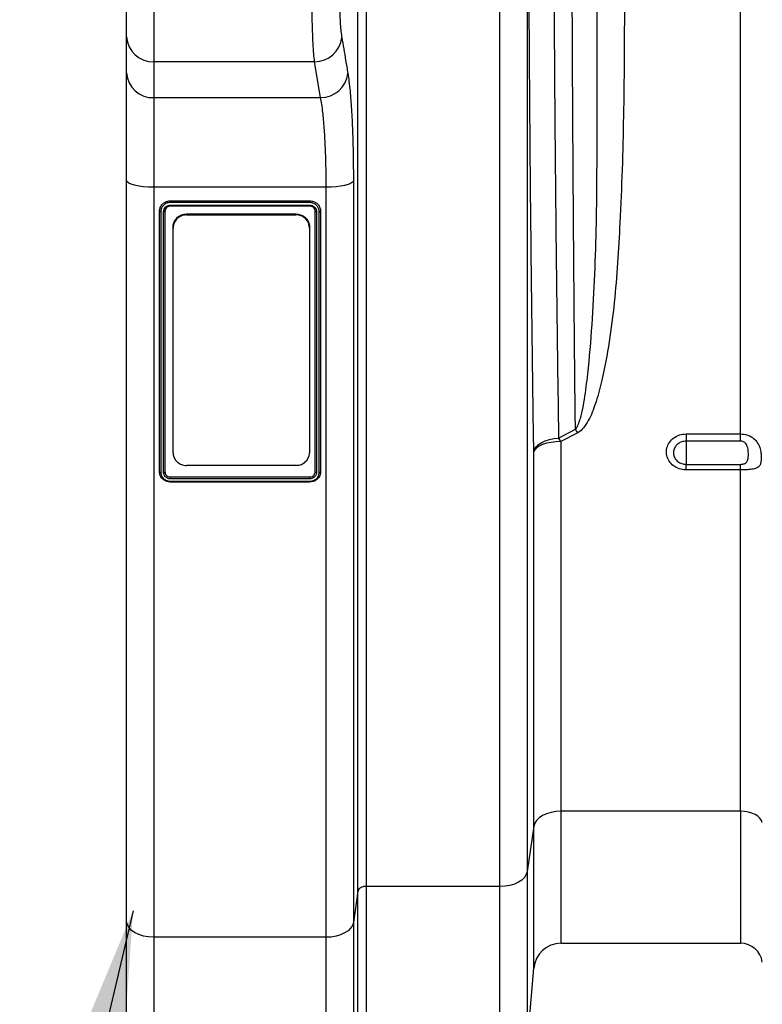
# Model space of a CAD drawing. Units: millimetres. Extents: x -8874 to -2347, y 10743 to 19159.
# Drawn here: x -7414 to -7142, y 16554 to 16915 of the extents above; entities that cross this region are included whole.
import ezdxf

# ---------------------------------------------------------------- set-up
doc = ezdxf.new("R2010")
doc.units = ezdxf.units.MM
doc.layers.add('ACO_DIMS', color=8, linetype='Continuous')
doc.styles.add('Arial', font='arial.ttf')
doc.styles.add('SLDTEXTSTYLE0', font='TXT', dxfattribs={"width": 0.605})
doc.styles.get("Standard").update_dxf_attribs({"font": 'arial.ttf'})
doc.dimstyles.new('ISO-25', dxfattribs={"dimtxt": 2.5, "dimasz": 2.5, "dimexe": 1.25, "dimexo": 0.625, "dimtad": 1, "dimtxsty": 'Standard', "dimcen": 2.5, "dimadec": 0, "dimazin": 0, "dimtfac": 1, "dimtmove": 0, "dimatfit": 3, "dimfxl": 0, "dimarcsym": 0})
doc.dimstyles.new('SLDDIMSTYLE3', dxfattribs={"dimtxt": 3, "dimasz": 3, "dimexe": 0, "dimexo": 0.0625, "dimgap": 0.75, "dimtad": 2, "dimdec": 0, "dimlfac": 10, "dimrnd": 1e-09, "dimzin": 12, "dimdsep": 46, "dimtxsty": 'SLDTEXTSTYLE0', "dimsah": 1, "dimcen": 0.09, "dimadec": 0, "dimazin": 3, "dimtfac": 1, "dimtmove": 0, "dimatfit": 0, "dimfxl": 0, "dimfrac": 2, "dimtolj": 1, "dimtzin": 12, "dimarcsym": 0})

# ---------------------------------------------------------------- blocks, each defined once
blk = doc.blocks.new('*D84')
at = {"layer": 'ACO_DIMS', "color": 0, "lineweight": -2, "transparency": 16777216}
for p, q in [((-5265.17, 16561.37), (-5265.17, 16304.51)), ((-7375.17, 16508.76), (-7375.17, 16304.51)), ((-7325.17, 16305.76), (-5315.17, 16305.76))]:
    blk.add_line(p, q, dxfattribs=at)
at = {"layer": 'ACO_DIMS', "color": 0, "transparency": 16777216}
for points in [[(-7325.17, 16314.1), (-7325.17, 16297.43), (-7375.17, 16305.76)], [(-5315.17, 16314.1), (-5315.17, 16297.43), (-5265.17, 16305.76)]]:
    blk.add_solid(points, dxfattribs=at)
at = {"layer": 'Defpoints', "color": 0, "transparency": 16777216}
for p in [(-5265.17, 16561.99), (-7375.17, 16509.38), (-5265.17, 16305.76)]:
    blk.add_point(p, dxfattribs=at)
at = {"layer": 'ACO_DIMS', "color": 0, "lineweight": 0, "transparency": 16777216, "insert": (-6320.17, 16367.66), "char_height": 60, "attachment_point": 2, "style": 'Arial'}
blk.add_mtext('2110mm', dxfattribs=at)

msp = doc.modelspace()

# ---------------------------------------------------------------- linework, layer by layer
for p, q in [((-7290.411, 16595.54), (-7290.411, 17048.383)), ((-7287.422, 17048.383), (-7287.422, 16597.183)), ((-7238.359, 16597.183), (-7238.359, 17048.383)), ((-7228.397, 17048.383), (-7228.397, 16602.66)), ((-7150.179, 16763.141), (-7150.179, 17048.383)), ((-7365.171, 16958.195), (-7365.171, 16899.662)), ((-7375.171, 16908.725), (-7375.171, 16950.534)), ((-7375.171, 16895.54), (-7375.171, 16908.725)), ((-7306.306, 16899.662), (-7365.171, 16899.662)), ((-7365.171, 16899.662), (-7365.171, 16886.477)), ((-7304.082, 16886.477), (-7306.306, 16899.662)), ((-7375.171, 16856.088), (-7375.171, 16895.54)), ((-7365.171, 16886.477), (-7304.082, 16886.477)), ((-7365.171, 16886.477), (-7365.171, 16853.6)), ((-7375.171, 16584.583), (-7375.171, 16856.088)), ((-7302.046, 16853.6), (-7365.171, 16853.6)), ((-7365.171, 16853.6), (-7365.171, 16578.583)), ((-7302.046, 16578.583), (-7302.046, 16853.6)), ((-7292.084, 16855.871), (-7292.084, 16584.06)), ((-7359.109, 16848.644), (-7308.109, 16848.644)), ((-7359.109, 16847.082), (-7308.091, 16847.082)), ((-7308.109, 16846.71), (-7359.109, 16846.71)), ((-7308.109, 16848.016), (-7359.091, 16848.016)), ((-7363.109, 16749.215), (-7363.109, 16844.778)), ((-7362.609, 16844.643), (-7362.609, 16749.043)), ((-7361.609, 16749.018), (-7361.609, 16844.658)), ((-7361.109, 16844.779), (-7361.109, 16749.214)), ((-7353.171, 16843.807), (-7353.171, 16843.486)), ((-7353.171, 16843.807), (-7313.171, 16843.807)), ((-7353.171, 16843.486), (-7313.171, 16843.486)), ((-7313.171, 16843.486), (-7313.171, 16843.807)), ((-7306.109, 16749.213), (-7306.109, 16844.779)), ((-7305.609, 16844.654), (-7305.609, 16749.014)), ((-7304.609, 16749.029), (-7304.609, 16844.63)), ((-7304.109, 16844.777), (-7304.109, 16749.215)), ((-7358.171, 16838.656), (-7358.171, 16838.977)), ((-7358.171, 16756.247), (-7358.171, 16838.656)), ((-7308.171, 16838.977), (-7308.171, 16838.656)), ((-7308.171, 16838.656), (-7308.171, 16756.247)), ((-7216.879, 16761.651), (-7210.73, 16764.897)), ((-7209.859, 16763.606), (-7216.008, 16760.351)), ((-7216.008, 16760.351), (-7216.008, 16624.783)), ((-7170.171, 16763.141), (-7150.179, 16763.141)), ((-7170.171, 16763.141), (-7170.171, 16760.522)), ((-7150.179, 16760.522), (-7170.171, 16760.522)), ((-7170.171, 16760.522), (-7170.171, 16752.008)), ((-7150.179, 16760.522), (-7150.179, 16763.141)), ((-7225.97, 16619.306), (-7225.97, 16756.627)), ((-7363.108, 16749.212), (-7363.109, 16749.215)), ((-7313.171, 16751.605), (-7353.171, 16751.605)), ((-7304.109, 16749.215), (-7304.109, 16749.214)), ((-7170.171, 16749.99), (-7170.171, 16752.008)), ((-7170.171, 16752.008), (-7150.179, 16752.008)), ((-7150.179, 16749.99), (-7170.171, 16749.99)), ((-7150.179, 16749.99), (-7150.179, 16752.008)), ((-7150.179, 16624.783), (-7150.179, 16749.99)), ((-7359.109, 16747.367), (-7308.109, 16747.367)), ((-7308.109, 16746.675), (-7359.109, 16746.675)), ((-7359.109, 16745.829), (-7308.125, 16745.829)), ((-7308.109, 16745.522), (-7359.109, 16745.522)), ((-7150.179, 16624.783), (-7216.008, 16624.783)), ((-7216.008, 16624.783), (-7216.008, 16576.383)), ((-7150.179, 16624.783), (-7150.179, 16576.383)), ((-7225.97, 16619.306), (-7228.397, 16602.66)), ((-7225.97, 16567.255), (-7225.97, 16619.306)), ((-7228.397, 16602.66), (-7228.397, 16539.512)), ((-7290.411, 16595.54), (-7292.084, 16584.06)), ((-7290.411, 16527.645), (-7290.411, 16595.54)), ((-7238.359, 16597.183), (-7287.422, 16597.183)), ((-7287.422, 16597.183), (-7287.422, 16530.383)), ((-7238.359, 16530.383), (-7238.359, 16597.183)), ((-7375.171, 16509.383), (-7375.171, 16584.583)), ((-7292.084, 16584.06), (-7292.084, 16508.512)), ((-7302.046, 16578.583), (-7365.171, 16578.583)), ((-7365.171, 16578.583), (-7365.171, 16499.383)), ((-7302.046, 16499.383), (-7302.046, 16578.583)), ((-7216.008, 16576.383), (-7150.179, 16576.383)), ((-7228.397, 16539.512), (-7225.97, 16567.255))]:
    msp.add_line(p, q)
at = {"flags": 128}
for points in [[(-7365.171, 16853.6), (-7367.122, 16853.648), (-7368.998, 16853.789), (-7370.727, 16854.019), (-7372.242, 16854.329), (-7373.486, 16854.705), (-7374.41, 16855.136), (-7374.979, 16855.602), (-7375.171, 16856.088)], [(-7292.084, 16855.871), (-7292.416, 16855.418), (-7293.078, 16854.987), (-7294.047, 16854.595), (-7295.29, 16854.253), (-7296.766, 16853.975), (-7298.422, 16853.769), (-7300.203, 16853.643), (-7302.046, 16853.6)], [(-7225.97, 16756.627), (-7225.668, 16757.559), (-7225.073, 16758.453), (-7224.202, 16759.28), (-7223.082, 16760.016), (-7221.746, 16760.638), (-7220.236, 16761.127), (-7218.597, 16761.468), (-7216.879, 16761.651)], [(-7216.008, 16760.351), (-7217.851, 16760.281), (-7219.632, 16760.073), (-7221.288, 16759.736), (-7222.764, 16759.279), (-7224.007, 16758.719), (-7224.976, 16758.075), (-7225.638, 16757.37), (-7225.97, 16756.627)], [(-7216.008, 16624.783), (-7217.851, 16624.68), (-7219.632, 16624.375), (-7221.288, 16623.878), (-7222.764, 16623.207), (-7224.007, 16622.384), (-7224.976, 16621.437), (-7225.638, 16620.399), (-7225.97, 16619.306)], [(-7142.248, 16620.615), (-7142.565, 16621.456), (-7143.126, 16622.25), (-7143.916, 16622.97), (-7144.907, 16623.594), (-7146.069, 16624.101), (-7147.363, 16624.476), (-7148.748, 16624.706), (-7150.179, 16624.783)], [(-7228.397, 16602.66), (-7228.728, 16601.567), (-7229.39, 16600.529), (-7230.359, 16599.583), (-7231.603, 16598.759), (-7233.078, 16598.088), (-7234.734, 16597.591), (-7236.515, 16597.286), (-7238.359, 16597.183)], [(-7365.171, 16578.583), (-7367.122, 16578.698), (-7368.998, 16579.04), (-7370.727, 16579.594), (-7372.242, 16580.34), (-7373.486, 16581.25), (-7374.41, 16582.287), (-7374.979, 16583.413), (-7375.171, 16584.583)], [(-7292.084, 16584.06), (-7292.416, 16582.967), (-7293.078, 16581.929), (-7294.047, 16580.983), (-7295.29, 16580.159), (-7296.766, 16579.488), (-7298.422, 16578.991), (-7300.203, 16578.686), (-7302.046, 16578.583)]]:
    msp.add_lwpolyline(points, dxfattribs=at)
for centre, radius, start, end in [((-7365.617, 16909.218), 9.566, 182.95257, 272.67485), ((-7306.25, 16909.623), 9.961, 269.67928, 353.97133), ((-7365.617, 16896.033), 9.566, 182.95259, 272.67484), ((-7304.021, 16896.435), 9.958, 269.65006, 353.87804), ((-7240.333, 16743.966), 36.255, 32.80138, 35.26292), ((-7246.326, 16740.969), 35.984, 32.59001, 35.08241), ((-7287.846, 16594.415), 2.8, 81.28556, 156.31848), ((-7216.008, 16566.383), 10, 90, 175), ((-7150.179, 16568.383), 8, 7.56663, 90)]:
    msp.add_arc(centre, radius, start, end)
for points, knots in [([(-7225.97, 16756.627), (-7226.064, 16762.803), (-7226.253, 16775.161), (-7226.511, 16794.279), (-7226.751, 16813.781), (-7226.973, 16833.855), (-7227.175, 16854.478), (-7227.358, 16875.63), (-7227.519, 16897.082), (-7227.657, 16918.523), (-7227.772, 16939.909), (-7227.865, 16961.199), (-7227.938, 16982.735), (-7227.99, 17004.486), (-7228.023, 17026.416), (-7228.027, 17041.062), (-7228.029, 17048.383)], [0, 0, 0, 0, 0.0709413, 0.1419411, 0.2129409, 0.2838822, 0.3567835, 0.4297483, 0.502713, 0.5756143, 0.645813, 0.7160401, 0.7862389, 0.8574827, 0.9287562, 1, 1, 1, 1]), ([(-7218.939, 17048.383), (-7218.937, 17041.294), (-7218.933, 17027.112), (-7218.901, 17005.875), (-7218.85, 16984.601), (-7218.777, 16963.327), (-7218.683, 16942.09), (-7218.568, 16921.058), (-7218.433, 16900.265), (-7218.277, 16879.739), (-7218.1, 16859.489), (-7217.901, 16839.373), (-7217.68, 16819.428), (-7217.435, 16799.704), (-7217.17, 16780.375), (-7216.976, 16767.89), (-7216.879, 16761.651)], [0, 0, 0, 0, 0.0701989, 0.1404261, 0.210625, 0.2818684, 0.3531414, 0.4243848, 0.4953268, 0.5663272, 0.6373277, 0.7082697, 0.7811705, 0.8541348, 0.9270992, 1, 1, 1, 1]), ([(-7210.73, 16764.897), (-7210.788, 16770.288), (-7210.925, 16783.264), (-7211.125, 16804.488), (-7211.326, 16828.555), (-7211.506, 16853.193), (-7211.664, 16878.33), (-7211.8, 16903.9), (-7211.905, 16927.832), (-7211.985, 16949.983), (-7212.044, 16970.26), (-7212.089, 16990.655), (-7212.119, 17010.496), (-7212.137, 17029.746), (-7212.139, 17042.171), (-7212.141, 17048.383)], [0, 0, 0, 0, 0.0635722, 0.1530391, 0.2425633, 0.3320302, 0.4214971, 0.5110213, 0.6004883, 0.6691881, 0.7379398, 0.8066914, 0.8753913, 0.9376956, 1, 1, 1, 1]), ([(-7306.306, 16899.662), (-7306.403, 16900.582), (-7306.598, 16902.42), (-7306.84, 16906.231), (-7307.034, 16910.705), (-7307.174, 16915.772), (-7307.255, 16921.284), (-7307.278, 16927.069), (-7307.239, 16932.974), (-7307.143, 16938.828), (-7306.989, 16944.471), (-7306.785, 16949.671), (-7306.54, 16954.352), (-7306.349, 16956.914), (-7306.254, 16958.195)], [0, 0, 0, 0, 0.0840173, 0.168034, 0.2521102, 0.3361856, 0.4200822, 0.5039785, 0.5876965, 0.6714147, 0.7551065, 0.8387992, 0.9193994, 1, 1, 1, 1]), ([(-7296.292, 16950.43), (-7296.387, 16949.515), (-7296.578, 16947.684), (-7296.823, 16944.337), (-7297.027, 16940.619), (-7297.181, 16936.584), (-7297.277, 16932.398), (-7297.316, 16928.176), (-7297.293, 16924.039), (-7297.212, 16920.098), (-7297.072, 16916.475), (-7296.878, 16913.275), (-7296.636, 16910.55), (-7296.441, 16909.235), (-7296.344, 16908.577)], [0, 0, 0, 0, 0.08062028, 0.16123913, 0.2449308, 0.32862127, 0.41232416, 0.49602668, 0.5799066, 0.66378689, 0.74785859, 0.83193081, 0.91596497, 1, 1, 1, 1]), ([(-7210.73, 16764.897), (-7210.611, 16765.037), (-7210.056, 16765.687), (-7209.152, 16767.879), (-7208.163, 16771.386), (-7207.138, 16777.426), (-7205.795, 16787.969), (-7204.531, 16803.213), (-7203.533, 16821.65), (-7203.004, 16840.368), (-7202.784, 16859.324), (-7202.753, 16878.477), (-7202.751, 16897.778), (-7202.741, 16917.198), (-7202.781, 16930.242), (-7202.802, 16936.764)], [0, 0, 0, 0, 0.00322952, 0.015037, 0.04249721, 0.07003252, 0.12696673, 0.23607506, 0.34531891, 0.45467948, 0.56408841, 0.67344394, 0.78262685, 0.89131339, 1, 1, 1, 1]), ([(-7192.803, 16938.323), (-7192.791, 16931.835), (-7192.766, 16918.858), (-7192.851, 16899.325), (-7193.084, 16879.715), (-7193.549, 16860.059), (-7194.312, 16842.126), (-7195.241, 16825.887), (-7196.404, 16811.317), (-7198.201, 16796.921), (-7200.436, 16784.84), (-7202.623, 16776.544), (-7204.209, 16771.883), (-7205.536, 16768.762), (-7207.141, 16766.106), (-7208.638, 16764.349), (-7209.621, 16763.751), (-7209.859, 16763.606)], [0, 0, 0, 0, 0.1065093, 0.2130183, 0.3226935, 0.4323932, 0.5420601, 0.6254412, 0.7089063, 0.7922662, 0.8755038, 0.9220664, 0.9417283, 0.9613909, 0.9809202, 0.9953969, 1, 1, 1, 1]), ([(-7296.344, 16908.577), (-7295.868, 16905.764), (-7295.122, 16901.363), (-7294.385, 16896.961), (-7294.12, 16895.373)], [0, 0, 0, 0, 0.63919, 1, 1, 1, 1]), ([(-7294.12, 16895.373), (-7293.975, 16894.428), (-7293.683, 16892.527), (-7293.325, 16889.196), (-7293.027, 16885.743), (-7292.783, 16882.239), (-7292.572, 16878.409), (-7292.396, 16874.309), (-7292.258, 16870.012), (-7292.16, 16865.512), (-7292.096, 16860.8), (-7292.088, 16857.514), (-7292.084, 16855.871)], [0, 0, 0, 0, 0.1188383, 0.23900767, 0.33276084, 0.42651363, 0.52297442, 0.61943476, 0.71321516, 0.80699545, 0.90349758, 1, 1, 1, 1]), ([(-7302.046, 16853.6), (-7302.061, 16856.245), (-7302.083, 16860.251), (-7302.217, 16865.266), (-7302.399, 16870.061), (-7302.657, 16874.469), (-7302.981, 16878.387), (-7303.283, 16881.303), (-7303.644, 16884.099), (-7303.935, 16885.681), (-7304.082, 16886.477)], [0, 0, 0, 0, 0.187332, 0.2838176, 0.3803032, 0.5677088, 0.6642119, 0.7607156, 0.8796913, 1, 1, 1, 1]), ([(-7363.109, 16844.779), (-7363.109, 16844.779), (-7363.109, 16845.056), (-7363.035, 16845.748), (-7362.654, 16846.669), (-7361.947, 16847.568), (-7361.005, 16848.27), (-7359.943, 16848.59), (-7359.301, 16848.631), (-7359.109, 16848.644)], [0, 0, 0, 0, 0.0000096, 0.1333616, 0.3480003, 0.476845, 0.6904633, 0.9070346, 1, 1, 1, 1]), ([(-7359.091, 16848.016), (-7359.27, 16848.005), (-7359.839, 16847.969), (-7360.776, 16847.687), (-7361.598, 16847.074), (-7362.212, 16846.288), (-7362.557, 16845.492), (-7362.594, 16844.879), (-7362.609, 16844.643)], [0, 0, 0, 0, 0.09781058, 0.31176237, 0.52517591, 0.65325592, 0.86687841, 1, 1, 1, 1]), ([(-7361.609, 16844.658), (-7361.594, 16844.85), (-7361.559, 16845.314), (-7361.241, 16846.002), (-7360.657, 16846.618), (-7359.91, 16847.012), (-7359.362, 16847.06), (-7359.109, 16847.082)], [0, 0, 0, 0, 0.1519854, 0.3679134, 0.5815942, 0.8063847, 1, 1, 1, 1]), ([(-7359.109, 16846.71), (-7359.175, 16846.709), (-7359.241, 16846.707), (-7359.373, 16846.695), (-7359.438, 16846.685), (-7359.631, 16846.648), (-7359.759, 16846.61), (-7360.002, 16846.512), (-7360.117, 16846.452), (-7360.335, 16846.311), (-7360.437, 16846.228), (-7360.712, 16845.96), (-7360.86, 16845.745), (-7361.007, 16845.398), (-7361.046, 16845.277), (-7361.084, 16845.093), (-7361.093, 16845.031), (-7361.104, 16844.906), (-7361.106, 16844.842), (-7361.109, 16844.779)], [0, 0, 0, 0, 0.0625, 0.0625, 0.125, 0.125, 0.25, 0.25, 0.375, 0.375, 0.5, 0.5, 0.75, 0.75, 0.875, 0.875, 0.9375, 0.9375, 1, 1, 1, 1]), ([(-7359.091, 16848.016), (-7359.091, 16848.021), (-7359.092, 16848.044), (-7359.095, 16848.123), (-7359.1, 16848.256), (-7359.105, 16848.414), (-7359.108, 16848.541), (-7359.11, 16848.627), (-7359.109, 16848.638), (-7359.109, 16848.644)], [0, 0, 0, 0, 0.0182069, 0.0783277, 0.2628176, 0.4472001, 0.6314719, 0.8157404, 1, 1, 1, 1]), ([(-7359.109, 16846.71), (-7359.109, 16846.711), (-7359.109, 16846.713), (-7359.109, 16846.731), (-7359.108, 16846.763), (-7359.108, 16846.813), (-7359.109, 16846.883), (-7359.109, 16846.973), (-7359.109, 16847.045), (-7359.109, 16847.082)], [0, 0, 0, 0, 0.1071344, 0.2261886, 0.3571561, 0.5000296, 0.6548009, 0.821461, 1, 1, 1, 1]), ([(-7308.109, 16848.016), (-7308.109, 16848.163), (-7308.109, 16848.328), (-7308.109, 16848.569), (-7308.109, 16848.644), (-7308.109, 16848.644)], [0, 0, 0, 0, 0.5, 0.5, 1, 1, 1, 1]), ([(-7308.109, 16848.644), (-7307.641, 16848.597), (-7306.699, 16848.504), (-7305.476, 16847.784), (-7304.566, 16846.747), (-7304.184, 16845.663), (-7304.109, 16845.01), (-7304.109, 16844.779), (-7304.109, 16844.779)], [0, 0, 0, 0, 0.22426197, 0.45111325, 0.66761511, 0.88874695, 0.99999043, 1, 1, 1, 1]), ([(-7304.609, 16844.63), (-7304.622, 16844.834), (-7304.662, 16845.421), (-7305.012, 16846.357), (-7305.797, 16847.263), (-7306.871, 16847.893), (-7307.698, 16847.975), (-7308.109, 16848.016)], [0, 0, 0, 0, 0.1160213, 0.3333146, 0.5494063, 0.7760074, 1, 1, 1, 1]), ([(-7308.091, 16847.082), (-7308.095, 16846.976), (-7308.099, 16846.88), (-7308.105, 16846.747), (-7308.108, 16846.71), (-7308.109, 16846.71)], [0, 0, 0, 0, 0.5, 0.5, 1, 1, 1, 1]), ([(-7306.109, 16844.779), (-7306.109, 16844.779), (-7306.109, 16844.873), (-7306.134, 16845.199), (-7306.309, 16845.701), (-7306.736, 16846.235), (-7307.356, 16846.629), (-7307.855, 16846.683), (-7308.109, 16846.71)], [0, 0, 0, 0, 0.0000211, 0.0998242, 0.314836, 0.528015, 0.7603994, 1, 1, 1, 1]), ([(-7308.091, 16847.082), (-7307.782, 16847.047), (-7307.168, 16846.978), (-7306.399, 16846.489), (-7305.865, 16845.82), (-7305.635, 16845.175), (-7305.615, 16844.778), (-7305.609, 16844.654)], [0, 0, 0, 0, 0.2362486, 0.4699879, 0.6844739, 0.9007126, 1, 1, 1, 1]), ([(-7362.609, 16844.643), (-7362.619, 16844.644), (-7362.656, 16844.644), (-7362.748, 16844.648), (-7362.879, 16844.664), (-7363.006, 16844.694), (-7363.092, 16844.734), (-7363.103, 16844.764), (-7363.109, 16844.778)], [0, 0, 0, 0, 0.04010741, 0.14142544, 0.35600178, 0.57067341, 0.785362, 1, 1, 1, 1]), ([(-7361.109, 16844.778), (-7361.115, 16844.763), (-7361.127, 16844.734), (-7361.215, 16844.697), (-7361.343, 16844.67), (-7361.475, 16844.659), (-7361.566, 16844.658), (-7361.601, 16844.658), (-7361.609, 16844.658)], [0, 0, 0, 0, 0.21597144, 0.43200656, 0.64802922, 0.86411234, 0.97007636, 1, 1, 1, 1]), ([(-7358.171, 16838.977), (-7358.116, 16839.52), (-7358.005, 16840.607), (-7357.14, 16842.056), (-7355.869, 16843.149), (-7354.463, 16843.726), (-7353.537, 16843.784), (-7353.171, 16843.807)], [0, 0, 0, 0, 0.21514, 0.4302857, 0.6453009, 0.8599804, 1, 1, 1, 1]), ([(-7353.171, 16843.486), (-7353.732, 16843.433), (-7354.855, 16843.326), (-7356.352, 16842.495), (-7357.482, 16841.272), (-7358.085, 16839.913), (-7358.146, 16839.014), (-7358.171, 16838.656)], [0, 0, 0, 0, 0.2142143, 0.4284108, 0.6428184, 0.8576024, 1, 1, 1, 1]), ([(-7313.171, 16843.807), (-7312.61, 16843.754), (-7311.487, 16843.647), (-7309.99, 16842.816), (-7308.859, 16841.593), (-7308.257, 16840.234), (-7308.196, 16839.335), (-7308.171, 16838.977)], [0, 0, 0, 0, 0.2142135, 0.4284091, 0.6428157, 0.8575995, 1, 1, 1, 1]), ([(-7308.171, 16838.656), (-7308.226, 16839.199), (-7308.337, 16840.286), (-7309.202, 16841.735), (-7310.473, 16842.828), (-7311.879, 16843.404), (-7312.805, 16843.463), (-7313.171, 16843.486)], [0, 0, 0, 0, 0.2151385, 0.4302835, 0.6452996, 0.85998, 1, 1, 1, 1]), ([(-7305.609, 16844.654), (-7305.619, 16844.654), (-7305.655, 16844.654), (-7305.747, 16844.656), (-7305.877, 16844.668), (-7306.004, 16844.697), (-7306.091, 16844.735), (-7306.103, 16844.764), (-7306.109, 16844.778)], [0, 0, 0, 0, 0.04100488, 0.13860539, 0.35392013, 0.56929528, 0.78464264, 1, 1, 1, 1]), ([(-7304.609, 16844.63), (-7304.603, 16844.63), (-7304.566, 16844.631), (-7304.474, 16844.638), (-7304.338, 16844.657), (-7304.211, 16844.691), (-7304.125, 16844.733), (-7304.114, 16844.762), (-7304.109, 16844.777)], [0, 0, 0, 0, 0.02119543, 0.14186045, 0.35652975, 0.57108295, 0.78550092, 1, 1, 1, 1]), ([(-7170.171, 16749.99), (-7170.411, 16749.997), (-7171.457, 16750.026), (-7173.288, 16750.497), (-7175.324, 16751.776), (-7176.778, 16753.614), (-7177.474, 16755.788), (-7177.336, 16758.043), (-7176.391, 16760.124), (-7174.753, 16761.789), (-7172.601, 16762.922), (-7170.981, 16763.068), (-7170.171, 16763.141)], [0, 0, 0, 0, 0.0318888, 0.1391426, 0.2471098, 0.3555161, 0.4639089, 0.571843, 0.6790785, 0.785676, 0.8927538, 1, 1, 1, 1]), ([(-7170.171, 16760.522), (-7170.692, 16760.475), (-7171.734, 16760.38), (-7173.118, 16759.646), (-7174.17, 16758.568), (-7174.777, 16757.221), (-7174.866, 16755.762), (-7174.419, 16754.355), (-7173.485, 16753.166), (-7172.176, 16752.337), (-7170.998, 16752.031), (-7170.325, 16752.012), (-7170.171, 16752.008)], [0, 0, 0, 0, 0.1068921, 0.2137671, 0.3204073, 0.4279093, 0.5362208, 0.6449358, 0.7534629, 0.8612964, 0.9682218, 1, 1, 1, 1]), ([(-7150.179, 16763.141), (-7149.402, 16763.077), (-7147.851, 16762.949), (-7145.781, 16761.931), (-7144.154, 16760.35), (-7143.165, 16758.338), (-7142.725, 16756.258), (-7142.604, 16754.426), (-7142.687, 16752.939), (-7143.007, 16751.764), (-7143.708, 16750.885), (-7145.029, 16750.328), (-7147.019, 16750.065), (-7148.877, 16749.995), (-7149.93, 16749.991), (-7150.179, 16749.99)], [0, 0, 0, 0, 0.0864056, 0.1727408, 0.2606462, 0.3531213, 0.4301745, 0.4950415, 0.5600059, 0.624112, 0.6990153, 0.7881808, 0.8822271, 0.9721701, 1, 1, 1, 1]), ([(-7150.179, 16752.008), (-7150, 16752.014), (-7149.654, 16752.027), (-7149.101, 16752.139), (-7148.479, 16752.383), (-7147.78, 16752.987), (-7147.338, 16754.336), (-7147.309, 16756.313), (-7147.533, 16758.19), (-7148.06, 16759.347), (-7148.56, 16759.943), (-7149.144, 16760.313), (-7149.672, 16760.493), (-7150.021, 16760.513), (-7150.179, 16760.522)], [0, 0, 0, 0, 0.0422516, 0.0818501, 0.1376209, 0.2168657, 0.3528894, 0.5700596, 0.73662, 0.7999604, 0.8694363, 0.9173983, 0.9626851, 1, 1, 1, 1]), ([(-7358.171, 16756.247), (-7358.116, 16755.724), (-7358.005, 16754.678), (-7357.14, 16753.285), (-7355.869, 16752.236), (-7354.463, 16751.683), (-7353.537, 16751.627), (-7353.171, 16751.605)], [0, 0, 0, 0, 0.2151405, 0.4302835, 0.6452997, 0.8599801, 1, 1, 1, 1]), ([(-7313.171, 16751.605), (-7312.61, 16751.656), (-7311.487, 16751.758), (-7309.99, 16752.556), (-7308.859, 16753.73), (-7308.257, 16755.036), (-7308.196, 16755.902), (-7308.171, 16756.247)], [0, 0, 0, 0, 0.2142136, 0.4284227, 0.6428189, 0.8576016, 1, 1, 1, 1]), ([(-7363.108, 16749.212), (-7363.101, 16749.191), (-7363.087, 16749.148), (-7362.996, 16749.095), (-7362.866, 16749.058), (-7362.734, 16749.043), (-7362.646, 16749.042), (-7362.614, 16749.043), (-7362.609, 16749.043)], [0, 0, 0, 0, 0.2186582, 0.4373751, 0.6560441, 0.8749827, 0.9783897, 1, 1, 1, 1]), ([(-7359.109, 16745.522), (-7359.576, 16745.566), (-7360.518, 16745.655), (-7361.747, 16746.344), (-7362.654, 16747.342), (-7363.049, 16748.378), (-7363.094, 16749.007), (-7363.108, 16749.212)], [0, 0, 0, 0, 0.2254683, 0.453894, 0.6717381, 0.8934316, 1, 1, 1, 1]), ([(-7362.609, 16749.043), (-7362.596, 16748.857), (-7362.557, 16748.305), (-7362.217, 16747.418), (-7361.432, 16746.551), (-7360.354, 16745.947), (-7359.522, 16745.868), (-7359.109, 16745.829)], [0, 0, 0, 0, 0.1111518, 0.3281729, 0.545393, 0.7739909, 1, 1, 1, 1]), ([(-7361.109, 16749.214), (-7361.114, 16749.192), (-7361.125, 16749.149), (-7361.211, 16749.091), (-7361.338, 16749.047), (-7361.469, 16749.025), (-7361.561, 16749.019), (-7361.598, 16749.019), (-7361.609, 16749.018)], [0, 0, 0, 0, 0.2146391, 0.4293325, 0.6439945, 0.8585749, 0.9591292, 1, 1, 1, 1]), ([(-7359.109, 16746.675), (-7359.192, 16746.677), (-7359.503, 16746.688), (-7360.107, 16746.827), (-7360.806, 16747.233), (-7361.341, 16747.875), (-7361.58, 16748.5), (-7361.602, 16748.89), (-7361.609, 16749.018)], [0, 0, 0, 0, 0.0634533, 0.2369365, 0.4666642, 0.6785517, 0.8942526, 1, 1, 1, 1]), ([(-7361.109, 16749.215), (-7361.107, 16749.152), (-7361.106, 16749.094), (-7361.093, 16748.976), (-7361.084, 16748.916), (-7361.047, 16748.742), (-7361.01, 16748.629), (-7360.913, 16748.409), (-7360.852, 16748.301), (-7360.71, 16748.101), (-7360.629, 16748.008), (-7360.445, 16747.835), (-7360.343, 16747.755), (-7360.126, 16747.619), (-7360.01, 16747.561), (-7359.764, 16747.465), (-7359.636, 16747.428), (-7359.376, 16747.379), (-7359.243, 16747.372), (-7359.109, 16747.367)], [0, 0, 0, 0, 0.0625, 0.0625, 0.125, 0.125, 0.25, 0.25, 0.375, 0.375, 0.5, 0.5, 0.625, 0.625, 0.75, 0.75, 0.875, 0.875, 1, 1, 1, 1]), ([(-7308.125, 16745.829), (-7307.789, 16745.853), (-7307.069, 16745.903), (-7306.178, 16746.315), (-7305.377, 16746.953), (-7304.749, 16747.838), (-7304.656, 16748.631), (-7304.609, 16749.029)], [0, 0, 0, 0, 0.1840579, 0.3940275, 0.5314468, 0.7645828, 1, 1, 1, 1]), ([(-7308.109, 16747.367), (-7307.9, 16747.385), (-7307.454, 16747.423), (-7306.856, 16747.729), (-7306.394, 16748.199), (-7306.154, 16748.708), (-7306.109, 16749.077), (-7306.109, 16749.215), (-7306.109, 16749.215)], [0, 0, 0, 0, 0.1951289, 0.4165937, 0.6282786, 0.8443871, 0.9999832, 1, 1, 1, 1]), ([(-7304.109, 16749.214), (-7304.11, 16749.172), (-7304.118, 16748.716), (-7304.324, 16747.788), (-7304.998, 16746.805), (-7305.923, 16746.071), (-7306.928, 16745.608), (-7307.737, 16745.549), (-7308.109, 16745.522)], [0, 0, 0, 0, 0.0219399, 0.2373976, 0.4720518, 0.6097045, 0.8207016, 1, 1, 1, 1]), ([(-7305.609, 16749.014), (-7305.624, 16748.826), (-7305.659, 16748.375), (-7305.979, 16747.713), (-7306.559, 16747.124), (-7307.303, 16746.743), (-7307.852, 16746.697), (-7308.109, 16746.675)], [0, 0, 0, 0, 0.154951, 0.3710367, 0.5829912, 0.8047237, 1, 1, 1, 1]), ([(-7305.609, 16749.014), (-7305.616, 16749.014), (-7305.653, 16749.015), (-7305.746, 16749.021), (-7305.879, 16749.044), (-7306.006, 16749.09), (-7306.092, 16749.149), (-7306.103, 16749.192), (-7306.109, 16749.213)], [0, 0, 0, 0, 0.02988408, 0.14155078, 0.35613658, 0.57081877, 0.78538475, 1, 1, 1, 1]), ([(-7304.109, 16749.214), (-7304.115, 16749.192), (-7304.127, 16749.15), (-7304.214, 16749.094), (-7304.342, 16749.052), (-7304.472, 16749.033), (-7304.563, 16749.029), (-7304.598, 16749.029), (-7304.609, 16749.029)], [0, 0, 0, 0, 0.2157935, 0.431505, 0.6473471, 0.8631433, 0.9595272, 1, 1, 1, 1]), ([(-7359.109, 16747.367), (-7359.109, 16747.367), (-7359.109, 16747.347), (-7359.109, 16747.27), (-7359.109, 16747.213), (-7359.109, 16747.077), (-7359.109, 16746.997), (-7359.109, 16746.834), (-7359.109, 16746.751), (-7359.109, 16746.675)], [0, 0, 0, 0, 0.25, 0.25, 0.5, 0.5, 0.75, 0.75, 1, 1, 1, 1]), ([(-7359.109, 16745.522), (-7359.109, 16745.523), (-7359.109, 16745.524), (-7359.109, 16745.539), (-7359.109, 16745.564), (-7359.109, 16745.605), (-7359.109, 16745.662), (-7359.109, 16745.737), (-7359.109, 16745.798), (-7359.109, 16745.829)], [0, 0, 0, 0, 0.1067281, 0.2255092, 0.3563381, 0.4992088, 0.6541144, 0.8210475, 1, 1, 1, 1]), ([(-7308.109, 16745.522), (-7308.11, 16745.528), (-7308.112, 16745.539), (-7308.117, 16745.625), (-7308.121, 16745.726), (-7308.124, 16745.799), (-7308.125, 16745.824), (-7308.125, 16745.829)], [0, 0, 0, 0, 0.28686345, 0.57368004, 0.86063436, 0.97166636, 1, 1, 1, 1]), ([(-7308.109, 16746.675), (-7308.109, 16746.751), (-7308.109, 16746.834), (-7308.109, 16746.997), (-7308.109, 16747.077), (-7308.109, 16747.213), (-7308.109, 16747.27), (-7308.109, 16747.347), (-7308.109, 16747.367), (-7308.109, 16747.367)], [0, 0, 0, 0, 0.25, 0.25, 0.5, 0.5, 0.75, 0.75, 1, 1, 1, 1])]:
    msp.add_open_spline(points, degree=3, knots=knots)

# ---------------------------------------------------------------- dimensions: what is measured, and where the dimension line sits
at = {"layer": 'ACO_DIMS', "color": 0, "lineweight": 0}
dim = msp.add_linear_dim(base=(-5265.171, 16305.762), p1=(-7375.171, 16509.383), p2=(-5265.171, 16561.994), text='<>mm', dimstyle='ISO-25', override={"dimtxt": 60, "dimasz": 50, "dimdec": 0, "dimtxsty": 'Arial'}, dxfattribs=at)
dim.commit()
dim.dimension.update_dxf_attribs({"geometry": '*D84', "text_midpoint": (-6320.171, 16305.762), "dimtype": 160})

# ---------------------------------------------------------------- leaders
msp.add_leader([(-7372.812, 16588.316), (-7490.622, 16087.451)], dimstyle='SLDDIMSTYLE3', override={"dimasz": 50}, dxfattribs=at)

doc.saveas('drawing.dxf')
